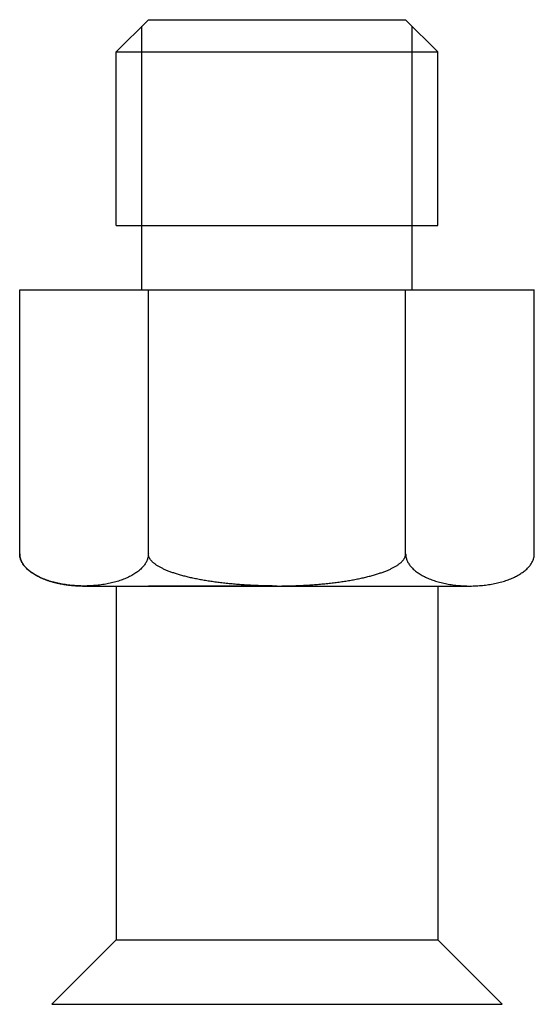
# Model space of a CAD drawing. Extents: x -0.157 to 0.157, y -0.437 to 0.165.
import ezdxf

# ---------------------------------------------------------------- set-up
doc = ezdxf.new("R2010")
doc.units = 0
doc.header["$LTSCALE"] = 0.2
doc.layers.get('0').update_dxf_attribs({"linetype": 'CONTINUOUS'})

msp = doc.modelspace()

# ---------------------------------------------------------------- linework, layer by layer
for p, q in [((-0.09843, 0.14567), (-0.07874, 0.16535)), ((-0.07874, 0.16535), (0.07874, 0.16535)), ((0.07874, 0.16535), (0.09843, 0.14567)), ((-0.08268, 0), (-0.08268, 0.16142)), ((0.08268, 0), (0.08268, 0.16142)), ((-0.09843, 0.14567), (0.09843, 0.14567)), ((-0.09843, 0.03937), (-0.09843, 0.14567)), ((0.09843, 0.03937), (0.09843, 0.14567)), ((-0.09843, 0.03937), (-0.08268, 0.03937)), ((-0.08268, 0.03937), (0.09843, 0.03937)), ((-0.15748, -0.16142), (-0.15748, 0)), ((-0.15748, 0), (0.15748, 0)), ((0.07874, -0.16142), (0.07874, 0)), ((0.15748, -0.16142), (0.15748, 0)), ((-0.07874, -0.16142), (-0.07874, 0)), ((-0.11811, -0.1811), (-0.04724, -0.1811)), ((-0.09843, -0.1811), (-0.09843, -0.39764)), ((-0.09843, -0.1811), (0.09843, -0.1811)), ((0, -0.1811), (-0.07874, -0.1811)), ((0, -0.1811), (0.07874, -0.1811)), ((0.07874, -0.1811), (0.11811, -0.1811)), ((0.09843, -0.1811), (0.09843, -0.39764)), ((-0.09843, -0.39764), (-0.1378, -0.43701)), ((-0.09843, -0.39764), (0.09843, -0.39764)), ((0.09843, -0.39764), (0.1378, -0.43701)), ((-0.1378, -0.43701), (0.1378, -0.43701))]:
    msp.add_line(p, q)
for points in [[(-0.15748, -0.16142, 0), (-0.15748, -0.16166, 0), (-0.15747, -0.1619, 0), (-0.15745, -0.16214, 0), (-0.15743, -0.16238, 0), (-0.15741, -0.16262, 0), (-0.15737, -0.16287, 0), (-0.15734, -0.16311, 0), (-0.15729, -0.16335, 0), (-0.15724, -0.16359, 0), (-0.15718, -0.16383, 0), (-0.15712, -0.16407, 0), (-0.15705, -0.16431, 0), (-0.15698, -0.16454, 0), (-0.1569, -0.16478, 0), (-0.15682, -0.16502, 0), (-0.15672, -0.16526, 0), (-0.15663, -0.16549, 0), (-0.15652, -0.16573, 0), (-0.15641, -0.16597, 0), (-0.1563, -0.1662, 0), (-0.15618, -0.16643, 0), (-0.15605, -0.16667, 0), (-0.15592, -0.1669, 0), (-0.15579, -0.16713, 0), (-0.15564, -0.16736, 0), (-0.15549, -0.16759, 0), (-0.15534, -0.16782, 0), (-0.15518, -0.16805, 0), (-0.15501, -0.16828, 0), (-0.15484, -0.1685, 0), (-0.15467, -0.16873, 0), (-0.15448, -0.16895, 0), (-0.1543, -0.16917, 0), (-0.1541, -0.16939, 0), (-0.1539, -0.16961, 0), (-0.1537, -0.16983, 0), (-0.15349, -0.17005, 0), (-0.15328, -0.17027, 0), (-0.15306, -0.17048, 0), (-0.15283, -0.1707, 0), (-0.1526, -0.17091, 0), (-0.15237, -0.17112, 0), (-0.15213, -0.17133, 0), (-0.15188, -0.17154, 0), (-0.15163, -0.17174, 0), (-0.15137, -0.17195, 0), (-0.15111, -0.17215, 0), (-0.15085, -0.17235, 0), (-0.15057, -0.17255, 0), (-0.1503, -0.17275, 0), (-0.15002, -0.17295, 0), (-0.14973, -0.17314, 0), (-0.14944, -0.17334, 0), (-0.14915, -0.17353, 0), (-0.14885, -0.17372, 0), (-0.14854, -0.17391, 0), (-0.14824, -0.17409, 0), (-0.14792, -0.17428, 0), (-0.1476, -0.17446, 0), (-0.14728, -0.17464, 0), (-0.14696, -0.17481, 0), (-0.14662, -0.17499, 0), (-0.14629, -0.17516, 0), (-0.14595, -0.17534, 0), (-0.14561, -0.17551, 0), (-0.14526, -0.17567, 0), (-0.14491, -0.17584, 0), (-0.14455, -0.176, 0), (-0.14419, -0.17616, 0), (-0.14383, -0.17632, 0), (-0.14346, -0.17648, 0), (-0.14309, -0.17663, 0), (-0.14271, -0.17679, 0), (-0.14233, -0.17694, 0), (-0.14195, -0.17708, 0), (-0.14156, -0.17723, 0), (-0.14117, -0.17737, 0), (-0.14078, -0.17751, 0), (-0.14038, -0.17765, 0), (-0.13998, -0.17778, 0), (-0.13958, -0.17792, 0), (-0.13917, -0.17805, 0), (-0.13876, -0.17818, 0), (-0.13835, -0.1783, 0), (-0.13794, -0.17843, 0), (-0.13752, -0.17855, 0), (-0.13709, -0.17866, 0), (-0.13667, -0.17878, 0), (-0.13624, -0.17889, 0), (-0.13581, -0.179, 0), (-0.13538, -0.17911, 0), (-0.13494, -0.17921, 0), (-0.13451, -0.17931, 0), (-0.13406, -0.17941, 0), (-0.13362, -0.17951, 0), (-0.13318, -0.1796, 0), (-0.13273, -0.17969, 0), (-0.13228, -0.17978, 0), (-0.13183, -0.17987, 0), (-0.13137, -0.17995, 0), (-0.13092, -0.18003, 0), (-0.13046, -0.18011, 0), (-0.13, -0.18018, 0), (-0.12954, -0.18025, 0), (-0.12908, -0.18032, 0), (-0.12861, -0.18039, 0), (-0.12814, -0.18045, 0), (-0.12768, -0.18051, 0), (-0.12721, -0.18057, 0), (-0.12674, -0.18062, 0), (-0.12626, -0.18068, 0), (-0.12579, -0.18072, 0), (-0.12532, -0.18077, 0), (-0.12484, -0.18081, 0), (-0.12436, -0.18085, 0), (-0.12389, -0.18089, 0), (-0.12341, -0.18092, 0), (-0.12293, -0.18095, 0), (-0.12245, -0.18098, 0), (-0.12197, -0.18101, 0), (-0.12149, -0.18103, 0), (-0.12101, -0.18105, 0), (-0.12052, -0.18107, 0), (-0.12004, -0.18108, 0), (-0.11956, -0.18109, 0), (-0.11908, -0.1811, 0), (-0.11859, -0.1811, 0), (-0.11811, -0.1811, 0)], [(-0.07874, -0.16142, 0), (-0.07875, -0.1619, 0), (-0.07879, -0.16238, 0), (-0.07885, -0.16287, 0), (-0.07893, -0.16335, 0), (-0.07904, -0.16383, 0), (-0.07917, -0.16431, 0), (-0.07932, -0.16478, 0), (-0.0795, -0.16526, 0), (-0.0797, -0.16573, 0), (-0.07992, -0.1662, 0), (-0.08017, -0.16667, 0), (-0.08044, -0.16713, 0), (-0.08073, -0.16759, 0), (-0.08104, -0.16805, 0), (-0.08138, -0.1685, 0), (-0.08174, -0.16895, 0), (-0.08212, -0.16939, 0), (-0.08252, -0.16983, 0), (-0.08294, -0.17027, 0), (-0.08339, -0.1707, 0), (-0.08385, -0.17112, 0), (-0.08434, -0.17154, 0), (-0.08485, -0.17195, 0), (-0.08538, -0.17235, 0), (-0.08592, -0.17275, 0), (-0.08649, -0.17314, 0), (-0.08707, -0.17353, 0), (-0.08768, -0.17391, 0), (-0.0883, -0.17428, 0), (-0.08894, -0.17464, 0), (-0.0896, -0.17499, 0), (-0.09027, -0.17534, 0), (-0.09096, -0.17567, 0), (-0.09167, -0.176, 0), (-0.09239, -0.17632, 0), (-0.09313, -0.17663, 0), (-0.09389, -0.17694, 0), (-0.09466, -0.17723, 0), (-0.09544, -0.17751, 0), (-0.09624, -0.17778, 0), (-0.09705, -0.17805, 0), (-0.09787, -0.1783, 0), (-0.0987, -0.17855, 0), (-0.09955, -0.17878, 0), (-0.10041, -0.179, 0), (-0.10128, -0.17921, 0), (-0.10216, -0.17941, 0), (-0.10304, -0.1796, 0), (-0.10394, -0.17978, 0), (-0.10485, -0.17995, 0), (-0.10576, -0.18011, 0), (-0.10668, -0.18025, 0), (-0.10761, -0.18039, 0), (-0.10854, -0.18051, 0), (-0.10948, -0.18062, 0), (-0.11043, -0.18072, 0), (-0.11138, -0.18081, 0), (-0.11233, -0.18089, 0), (-0.11329, -0.18095, 0), (-0.11425, -0.18101, 0), (-0.11521, -0.18105, 0), (-0.11618, -0.18108, 0), (-0.11714, -0.1811, 0), (-0.11811, -0.1811, 0), (-0.11908, -0.1811, 0), (-0.12004, -0.18108, 0), (-0.12101, -0.18105, 0), (-0.12197, -0.18101, 0), (-0.12293, -0.18095, 0), (-0.12389, -0.18089, 0), (-0.12484, -0.18081, 0), (-0.12579, -0.18072, 0), (-0.12674, -0.18062, 0), (-0.12768, -0.18051, 0), (-0.12861, -0.18039, 0), (-0.12954, -0.18025, 0), (-0.13046, -0.18011, 0), (-0.13137, -0.17995, 0), (-0.13228, -0.17978, 0), (-0.13318, -0.1796, 0), (-0.13406, -0.17941, 0), (-0.13494, -0.17921, 0), (-0.13581, -0.179, 0), (-0.13667, -0.17878, 0), (-0.13752, -0.17855, 0), (-0.13835, -0.1783, 0), (-0.13917, -0.17805, 0), (-0.13998, -0.17778, 0), (-0.14078, -0.17751, 0), (-0.14156, -0.17723, 0), (-0.14233, -0.17694, 0), (-0.14309, -0.17663, 0), (-0.14383, -0.17632, 0), (-0.14455, -0.176, 0), (-0.14526, -0.17567, 0), (-0.14595, -0.17534, 0), (-0.14662, -0.17499, 0), (-0.14728, -0.17464, 0), (-0.14792, -0.17428, 0), (-0.14854, -0.17391, 0), (-0.14915, -0.17353, 0), (-0.14973, -0.17314, 0), (-0.1503, -0.17275, 0), (-0.15085, -0.17235, 0), (-0.15137, -0.17195, 0), (-0.15188, -0.17154, 0), (-0.15237, -0.17112, 0), (-0.15283, -0.1707, 0), (-0.15328, -0.17027, 0), (-0.1537, -0.16983, 0), (-0.1541, -0.16939, 0), (-0.15448, -0.16895, 0), (-0.15484, -0.1685, 0), (-0.15518, -0.16805, 0), (-0.15549, -0.16759, 0), (-0.15579, -0.16713, 0), (-0.15605, -0.16667, 0), (-0.1563, -0.1662, 0), (-0.15652, -0.16573, 0), (-0.15672, -0.16526, 0), (-0.1569, -0.16478, 0), (-0.15705, -0.16431, 0), (-0.15718, -0.16383, 0), (-0.15729, -0.16335, 0), (-0.15737, -0.16287, 0), (-0.15743, -0.16238, 0), (-0.15747, -0.1619, 0), (-0.15748, -0.16142, 0)], [(0, -0.1811, 0), (-0.00097, -0.1811, 0), (-0.00193, -0.1811, 0), (-0.0029, -0.18109, 0), (-0.00386, -0.18108, 0), (-0.00483, -0.18107, 0), (-0.00579, -0.18105, 0), (-0.00676, -0.18103, 0), (-0.00772, -0.18101, 0), (-0.00868, -0.18098, 0), (-0.00964, -0.18095, 0), (-0.0106, -0.18092, 0), (-0.01155, -0.18089, 0), (-0.01251, -0.18085, 0), (-0.01346, -0.18081, 0), (-0.01441, -0.18077, 0), (-0.01536, -0.18072, 0), (-0.01631, -0.18068, 0), (-0.01725, -0.18062, 0), (-0.01819, -0.18057, 0), (-0.01913, -0.18051, 0), (-0.02007, -0.18045, 0), (-0.021, -0.18039, 0), (-0.02193, -0.18032, 0), (-0.02286, -0.18025, 0), (-0.02378, -0.18018, 0), (-0.0247, -0.18011, 0), (-0.02561, -0.18003, 0), (-0.02653, -0.17995, 0), (-0.02743, -0.17987, 0), (-0.02834, -0.17978, 0), (-0.02924, -0.17969, 0), (-0.03013, -0.1796, 0), (-0.03102, -0.17951, 0), (-0.03191, -0.17941, 0), (-0.03279, -0.17931, 0), (-0.03367, -0.17921, 0), (-0.03454, -0.17911, 0), (-0.0354, -0.179, 0), (-0.03626, -0.17889, 0), (-0.03712, -0.17878, 0), (-0.03797, -0.17866, 0), (-0.03881, -0.17855, 0), (-0.03965, -0.17843, 0), (-0.04048, -0.1783, 0), (-0.04131, -0.17818, 0), (-0.04213, -0.17805, 0), (-0.04294, -0.17792, 0), (-0.04375, -0.17778, 0), (-0.04455, -0.17765, 0), (-0.04534, -0.17751, 0), (-0.04613, -0.17737, 0), (-0.04691, -0.17723, 0), (-0.04768, -0.17708, 0), (-0.04844, -0.17694, 0), (-0.0492, -0.17679, 0), (-0.04995, -0.17663, 0), (-0.0507, -0.17648, 0), (-0.05143, -0.17632, 0), (-0.05216, -0.17616, 0), (-0.05288, -0.176, 0), (-0.05359, -0.17584, 0), (-0.05429, -0.17567, 0), (-0.05499, -0.17551, 0), (-0.05568, -0.17534, 0), (-0.05636, -0.17516, 0), (-0.05703, -0.17499, 0), (-0.05769, -0.17481, 0), (-0.05834, -0.17464, 0), (-0.05899, -0.17446, 0), (-0.05962, -0.17428, 0), (-0.06025, -0.17409, 0), (-0.06087, -0.17391, 0), (-0.06148, -0.17372, 0), (-0.06207, -0.17353, 0), (-0.06266, -0.17334, 0), (-0.06324, -0.17314, 0), (-0.06382, -0.17295, 0), (-0.06438, -0.17275, 0), (-0.06493, -0.17255, 0), (-0.06547, -0.17235, 0), (-0.066, -0.17215, 0), (-0.06652, -0.17195, 0), (-0.06704, -0.17174, 0), (-0.06754, -0.17154, 0), (-0.06803, -0.17133, 0), (-0.06851, -0.17112, 0), (-0.06898, -0.17091, 0), (-0.06944, -0.1707, 0), (-0.06989, -0.17048, 0), (-0.07033, -0.17027, 0), (-0.07076, -0.17005, 0), (-0.07118, -0.16983, 0), (-0.07159, -0.16961, 0), (-0.07198, -0.16939, 0), (-0.07237, -0.16917, 0), (-0.07275, -0.16895, 0), (-0.07311, -0.16873, 0), (-0.07346, -0.1685, 0), (-0.07381, -0.16828, 0), (-0.07414, -0.16805, 0), (-0.07446, -0.16782, 0), (-0.07477, -0.16759, 0), (-0.07506, -0.16736, 0), (-0.07535, -0.16713, 0), (-0.07562, -0.1669, 0), (-0.07589, -0.16667, 0), (-0.07614, -0.16643, 0), (-0.07638, -0.1662, 0), (-0.07661, -0.16597, 0), (-0.07683, -0.16573, 0), (-0.07703, -0.16549, 0), (-0.07723, -0.16526, 0), (-0.07741, -0.16502, 0), (-0.07758, -0.16478, 0), (-0.07774, -0.16454, 0), (-0.07789, -0.16431, 0), (-0.07802, -0.16407, 0), (-0.07815, -0.16383, 0), (-0.07826, -0.16359, 0), (-0.07836, -0.16335, 0), (-0.07845, -0.16311, 0), (-0.07853, -0.16287, 0), (-0.07859, -0.16262, 0), (-0.07865, -0.16238, 0), (-0.07869, -0.16214, 0), (-0.07872, -0.1619, 0), (-0.07873, -0.16166, 0), (-0.07874, -0.16142, 0)], [(0, -0.1811, 0), (0.00097, -0.1811, 0), (0.00193, -0.1811, 0), (0.0029, -0.18109, 0), (0.00386, -0.18108, 0), (0.00483, -0.18107, 0), (0.00579, -0.18105, 0), (0.00676, -0.18103, 0), (0.00772, -0.18101, 0), (0.00868, -0.18098, 0), (0.00964, -0.18095, 0), (0.0106, -0.18092, 0), (0.01155, -0.18089, 0), (0.01251, -0.18085, 0), (0.01346, -0.18081, 0), (0.01441, -0.18077, 0), (0.01536, -0.18072, 0), (0.01631, -0.18068, 0), (0.01725, -0.18062, 0), (0.01819, -0.18057, 0), (0.01913, -0.18051, 0), (0.02007, -0.18045, 0), (0.021, -0.18039, 0), (0.02193, -0.18032, 0), (0.02286, -0.18025, 0), (0.02378, -0.18018, 0), (0.0247, -0.18011, 0), (0.02561, -0.18003, 0), (0.02653, -0.17995, 0), (0.02743, -0.17987, 0), (0.02834, -0.17978, 0), (0.02924, -0.17969, 0), (0.03013, -0.1796, 0), (0.03102, -0.17951, 0), (0.03191, -0.17941, 0), (0.03279, -0.17931, 0), (0.03367, -0.17921, 0), (0.03454, -0.17911, 0), (0.0354, -0.179, 0), (0.03626, -0.17889, 0), (0.03712, -0.17878, 0), (0.03797, -0.17866, 0), (0.03881, -0.17855, 0), (0.03965, -0.17843, 0), (0.04048, -0.1783, 0), (0.04131, -0.17818, 0), (0.04213, -0.17805, 0), (0.04294, -0.17792, 0), (0.04375, -0.17778, 0), (0.04455, -0.17765, 0), (0.04534, -0.17751, 0), (0.04613, -0.17737, 0), (0.04691, -0.17723, 0), (0.04768, -0.17708, 0), (0.04844, -0.17694, 0), (0.0492, -0.17679, 0), (0.04995, -0.17663, 0), (0.0507, -0.17648, 0), (0.05143, -0.17632, 0), (0.05216, -0.17616, 0), (0.05288, -0.176, 0), (0.05359, -0.17584, 0), (0.05429, -0.17567, 0), (0.05499, -0.17551, 0), (0.05568, -0.17534, 0), (0.05636, -0.17516, 0), (0.05703, -0.17499, 0), (0.05769, -0.17481, 0), (0.05834, -0.17464, 0), (0.05899, -0.17446, 0), (0.05962, -0.17428, 0), (0.06025, -0.17409, 0), (0.06087, -0.17391, 0), (0.06148, -0.17372, 0), (0.06207, -0.17353, 0), (0.06266, -0.17334, 0), (0.06324, -0.17314, 0), (0.06382, -0.17295, 0), (0.06438, -0.17275, 0), (0.06493, -0.17255, 0), (0.06547, -0.17235, 0), (0.066, -0.17215, 0), (0.06652, -0.17195, 0), (0.06704, -0.17174, 0), (0.06754, -0.17154, 0), (0.06803, -0.17133, 0), (0.06851, -0.17112, 0), (0.06898, -0.17091, 0), (0.06944, -0.1707, 0), (0.06989, -0.17048, 0), (0.07033, -0.17027, 0), (0.07076, -0.17005, 0), (0.07118, -0.16983, 0), (0.07159, -0.16961, 0), (0.07198, -0.16939, 0), (0.07237, -0.16917, 0), (0.07275, -0.16895, 0), (0.07311, -0.16873, 0), (0.07346, -0.1685, 0), (0.07381, -0.16828, 0), (0.07414, -0.16805, 0), (0.07446, -0.16782, 0), (0.07477, -0.16759, 0), (0.07506, -0.16736, 0), (0.07535, -0.16713, 0), (0.07562, -0.1669, 0), (0.07589, -0.16667, 0), (0.07614, -0.16643, 0), (0.07638, -0.1662, 0), (0.07661, -0.16597, 0), (0.07683, -0.16573, 0), (0.07703, -0.16549, 0), (0.07723, -0.16526, 0), (0.07741, -0.16502, 0), (0.07758, -0.16478, 0), (0.07774, -0.16454, 0), (0.07789, -0.16431, 0), (0.07802, -0.16407, 0), (0.07815, -0.16383, 0), (0.07826, -0.16359, 0), (0.07836, -0.16335, 0), (0.07845, -0.16311, 0), (0.07853, -0.16287, 0), (0.07859, -0.16262, 0), (0.07865, -0.16238, 0), (0.07869, -0.16214, 0), (0.07872, -0.1619, 0), (0.07873, -0.16166, 0), (0.07874, -0.16142, 0)], [(0.07874, -0.16142, 0), (0.07875, -0.1619, 0), (0.07879, -0.16238, 0), (0.07885, -0.16287, 0), (0.07893, -0.16335, 0), (0.07904, -0.16383, 0), (0.07917, -0.16431, 0), (0.07932, -0.16478, 0), (0.0795, -0.16526, 0), (0.0797, -0.16573, 0), (0.07992, -0.1662, 0), (0.08017, -0.16667, 0), (0.08044, -0.16713, 0), (0.08073, -0.16759, 0), (0.08104, -0.16805, 0), (0.08138, -0.1685, 0), (0.08174, -0.16895, 0), (0.08212, -0.16939, 0), (0.08252, -0.16983, 0), (0.08294, -0.17027, 0), (0.08339, -0.1707, 0), (0.08385, -0.17112, 0), (0.08434, -0.17154, 0), (0.08485, -0.17195, 0), (0.08538, -0.17235, 0), (0.08592, -0.17275, 0), (0.08649, -0.17314, 0), (0.08707, -0.17353, 0), (0.08768, -0.17391, 0), (0.0883, -0.17428, 0), (0.08894, -0.17464, 0), (0.0896, -0.17499, 0), (0.09027, -0.17534, 0), (0.09096, -0.17567, 0), (0.09167, -0.176, 0), (0.09239, -0.17632, 0), (0.09313, -0.17663, 0), (0.09389, -0.17694, 0), (0.09466, -0.17723, 0), (0.09544, -0.17751, 0), (0.09624, -0.17778, 0), (0.09705, -0.17805, 0), (0.09787, -0.1783, 0), (0.0987, -0.17855, 0), (0.09955, -0.17878, 0), (0.10041, -0.179, 0), (0.10128, -0.17921, 0), (0.10216, -0.17941, 0), (0.10304, -0.1796, 0), (0.10394, -0.17978, 0), (0.10485, -0.17995, 0), (0.10576, -0.18011, 0), (0.10668, -0.18025, 0), (0.10761, -0.18039, 0), (0.10854, -0.18051, 0), (0.10948, -0.18062, 0), (0.11043, -0.18072, 0), (0.11138, -0.18081, 0), (0.11233, -0.18089, 0), (0.11329, -0.18095, 0), (0.11425, -0.18101, 0), (0.11521, -0.18105, 0), (0.11618, -0.18108, 0), (0.11714, -0.1811, 0), (0.11811, -0.1811, 0), (0.11908, -0.1811, 0), (0.12004, -0.18108, 0), (0.12101, -0.18105, 0), (0.12197, -0.18101, 0), (0.12293, -0.18095, 0), (0.12389, -0.18089, 0), (0.12484, -0.18081, 0), (0.12579, -0.18072, 0), (0.12674, -0.18062, 0), (0.12768, -0.18051, 0), (0.12861, -0.18039, 0), (0.12954, -0.18025, 0), (0.13046, -0.18011, 0), (0.13137, -0.17995, 0), (0.13228, -0.17978, 0), (0.13318, -0.1796, 0), (0.13406, -0.17941, 0), (0.13494, -0.17921, 0), (0.13581, -0.179, 0), (0.13667, -0.17878, 0), (0.13752, -0.17855, 0), (0.13835, -0.1783, 0), (0.13917, -0.17805, 0), (0.13998, -0.17778, 0), (0.14078, -0.17751, 0), (0.14156, -0.17723, 0), (0.14233, -0.17694, 0), (0.14309, -0.17663, 0), (0.14383, -0.17632, 0), (0.14455, -0.176, 0), (0.14526, -0.17567, 0), (0.14595, -0.17534, 0), (0.14662, -0.17499, 0), (0.14728, -0.17464, 0), (0.14792, -0.17428, 0), (0.14854, -0.17391, 0), (0.14915, -0.17353, 0), (0.14973, -0.17314, 0), (0.1503, -0.17275, 0), (0.15085, -0.17235, 0), (0.15137, -0.17195, 0), (0.15188, -0.17154, 0), (0.15237, -0.17112, 0), (0.15283, -0.1707, 0), (0.15328, -0.17027, 0), (0.1537, -0.16983, 0), (0.1541, -0.16939, 0), (0.15448, -0.16895, 0), (0.15484, -0.1685, 0), (0.15518, -0.16805, 0), (0.15549, -0.16759, 0), (0.15579, -0.16713, 0), (0.15605, -0.16667, 0), (0.1563, -0.1662, 0), (0.15652, -0.16573, 0), (0.15672, -0.16526, 0), (0.1569, -0.16478, 0), (0.15705, -0.16431, 0), (0.15718, -0.16383, 0), (0.15729, -0.16335, 0), (0.15737, -0.16287, 0), (0.15743, -0.16238, 0), (0.15747, -0.1619, 0), (0.15748, -0.16142, 0)]]:
    msp.add_polyline3d(points)

doc.saveas('drawing.dxf')
